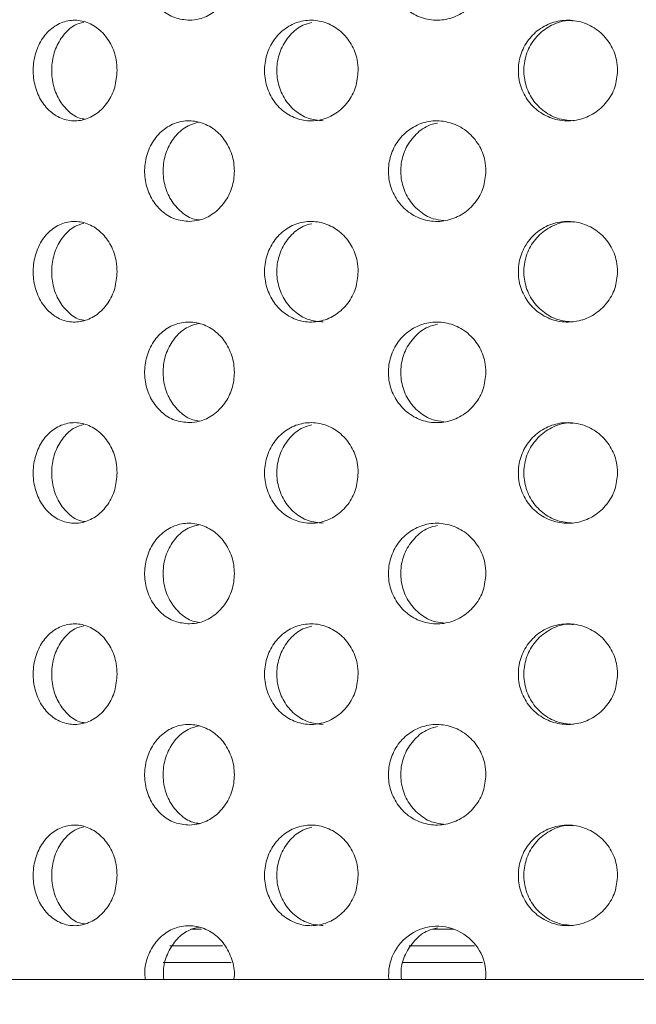
# Model space of a CAD drawing. Units: millimetres. Extents: x 5 to 415, y -14 to 292.
# Drawn here: x 221 to 222, y 231 to 233 of the extents above; entities that cross this region are included whole.
import ezdxf

# ---------------------------------------------------------------- set-up
doc = ezdxf.new("R2010")
doc.units = ezdxf.units.MM
doc.linetypes.add('PHANTOM', pattern=[12.7, 6.35, -1.27, 1.27, -1.27, 1.27, -1.27])
doc.layers.add('BEMAßUNG', color=96, linetype='Continuous')
doc.dimstyles.new('SLDDIMSTYLE5', dxfattribs={"dimtxt": 0.18, "dimasz": 1.016, "dimexe": 0, "dimexo": 0.0625, "dimgap": 0, "dimtad": 0, "dimtih": 1, "dimtoh": 1, "dimdec": 0, "dimrnd": 1e-09, "dimzin": 0, "dimdsep": 46, "dimtxsty": 'Standard', "dimblk1": 'DOT', "dimblk2": 'DOT', "dimsah": 1, "dimcen": 0.09, "dimadec": 0, "dimazin": 0, "dimtfac": 1.016, "dimtdec": 0, "dimtofl": 0, "dimtmove": 0, "dimatfit": 3, "dimldrblk": 'DOT', "dimfxl": 0, "dimfrac": 2, "dimtolj": 1, "dimtzin": 0, "dimarcsym": 0})
pattern_1 = [(45, (0, 0), (-13.4704, 13.4704), []), (45, (4.49, 2e-323), (-13.4704, 13.4704), []), (45, (8.98, 4e-323), (-13.4704, 13.4704), []), (45, (13.47, 6e-323), (-13.4704, 13.4704), [])]

# ---------------------------------------------------------------- blocks, each defined once
blk = doc.blocks.new('_DOT')
at = {"color": 0, "linetype": 'ByBlock', "lineweight": -2}
blk.add_line((-0.5, 0), (-1, 0), dxfattribs=at)
at = {"color": 0, "linetype": 'ByBlock', "const_width": 0.5}
blk.add_lwpolyline([(-0.25, 0, 1), (0.25, 0, 1)], format="xyb", close=True, dxfattribs=at)

msp = doc.modelspace()

# ---------------------------------------------------------------- hatches: boundary and pattern name
at = {"linetype": 'Continuous', "lineweight": 0}
h = msp.add_hatch(dxfattribs=at)
h.set_pattern_fill('DIN 201 steel and steel cast iron', style=0, pattern_type=2)
h.set_pattern_definition(pattern_1)
edge = h.paths.add_edge_path(flags=0)
edge.add_spline(control_points=[(230.62473, 244.67066), (230.62473, 244.67066), (230.6258, 244.66862), (230.6278, 244.66477), (230.6298, 244.66093), (230.63277, 244.65522), (230.63643, 244.64819), (230.64026, 244.64085), (230.64491, 244.63192), (230.65002, 244.62213), (230.65568, 244.61128), (230.66202, 244.59913), (230.66859, 244.58656), (230.67547, 244.57338), (230.68275, 244.55944), (230.68996, 244.54566)], knot_values=[0, 0, 0, 0, 0.000616, 0.000616, 0.000616, 0.00123, 0.00123, 0.00123, 0.0018715, 0.0018715, 0.0018715, 0.0025827, 0.0025827, 0.0025827, 0.0033283, 0.0033283, 0.0033283, 0.0033283], weights=[1, 1, 1, 1, 1, 1, 1, 1, 1, 1, 1, 1, 1, 1, 1, 1], degree=3, periodic=0)
edge.add_spline(control_points=[(230.68996, 244.54566), (230.88715, 244.16872), (231.08732, 243.7941), (231.288, 243.42066)], knot_values=[0.1202737, 0.1202737, 0.1202737, 0.1202737, 0.1301762, 0.1301762, 0.1301762, 0.1301762], weights=[1, 1, 1, 1], degree=3, periodic=0)
edge.add_spline(control_points=[(231.288, 243.42066), (231.08732, 243.7941), (230.88715, 244.16872), (230.68996, 244.54566)], knot_values=[0.8698238, 0.8698238, 0.8698238, 0.8698238, 0.8797263, 0.8797263, 0.8797263, 0.8797263], weights=[1, 1, 1, 1], degree=3, periodic=0)
edge.add_spline(control_points=[(230.68996, 244.54566), (230.68636, 244.55256), (230.68271, 244.55953), (230.67926, 244.56613), (230.67598, 244.57241), (230.6728, 244.57849), (230.66997, 244.58391), (230.66741, 244.58881), (230.66508, 244.59327), (230.66317, 244.59694), (230.66133, 244.60045), (230.65984, 244.6033), (230.65884, 244.60522), (230.65784, 244.60714), (230.65731, 244.60816), (230.65731, 244.60816)], knot_values=[0, 0, 0, 0, 0.0003736, 0.0003736, 0.0003736, 0.0007296, 0.0007296, 0.0007296, 0.0010507, 0.0010507, 0.0010507, 0.001358, 0.001358, 0.001358, 0.0016662, 0.0016662, 0.0016662, 0.0016662], weights=[1, 1, 1, 1, 1, 1, 1, 1, 1, 1, 1, 1, 1, 1, 1, 1], degree=3, periodic=0)
edge.add_spline(control_points=[(230.65731, 244.60816), (230.65731, 244.60816), (230.65736, 244.60807), (230.65746, 244.60787), (230.65781, 244.60719), (230.65883, 244.60524), (230.66036, 244.60231), (230.66211, 244.59896), (230.66458, 244.59422), (230.66745, 244.58873), (230.67054, 244.58281), (230.6742, 244.57582), (230.67802, 244.56851), (230.68183, 244.56121), (230.68592, 244.55338), (230.68996, 244.54566)], knot_values=[0, 0, 0, 0, 0.0000963, 0.0000963, 0.0000963, 0.0004436, 0.0004436, 0.0004436, 0.0008401, 0.0008401, 0.0008401, 0.0012671, 0.0012671, 0.0012671, 0.0016923, 0.0016923, 0.0016923, 0.0016923], weights=[1, 1, 1, 1, 1, 1, 1, 1, 1, 1, 1, 1, 1, 1, 1, 1], degree=3, periodic=0)
edge.add_spline(control_points=[(230.68996, 244.54566), (232.33375, 241.40337), (236.78742, 234.23328), (232.0907, 216.99187), (218.2432, 215.76549), (211.49091, 217.41597), (210.96777, 217.56135)], knot_values=[0.1202737, 0.1202737, 0.1202737, 0.1202737, 0.2028244, 0.3187943, 0.462281, 0.4745437, 0.4745437, 0.4745437, 0.4745437], weights=[1, 1, 1, 1, 1, 1, 1], degree=3, periodic=0)
edge.add_spline(control_points=[(210.96777, 217.56135), (210.96243, 217.56284), (210.95704, 217.56433), (210.95187, 217.56578), (210.94519, 217.56764), (210.9387, 217.56945), (210.93291, 217.57107), (210.92732, 217.57263), (210.92225, 217.57405), (210.91812, 217.5752), (210.91405, 217.57634), (210.91078, 217.57726), (210.9086, 217.57787), (210.90642, 217.57848), (210.90527, 217.57881), (210.90527, 217.57881)], knot_values=[0, 0, 0, 0, 0.0002662, 0.0002662, 0.0002662, 0.0006115, 0.0006115, 0.0006115, 0.0009449, 0.0009449, 0.0009449, 0.001273, 0.001273, 0.001273, 0.0016015, 0.0016015, 0.0016015, 0.0016015], weights=[1, 1, 1, 1, 1, 1, 1, 1, 1, 1, 1, 1, 1, 1, 1, 1], degree=3, periodic=0)
edge.add_spline(control_points=[(210.90527, 217.57881), (210.90527, 217.57881), (210.90563, 217.57871), (210.90633, 217.57851), (210.90762, 217.57815), (210.91014, 217.57744), (210.91365, 217.57646), (210.91728, 217.57544), (210.92208, 217.57409), (210.92758, 217.57256), (210.93318, 217.57099), (210.93967, 217.56918), (210.94647, 217.56728), (210.95327, 217.56539), (210.96057, 217.56335), (210.96777, 217.56135)], knot_values=[0, 0, 0, 0, 0.0001838, 0.0001838, 0.0001838, 0.0005272, 0.0005272, 0.0005272, 0.0008836, 0.0008836, 0.0008836, 0.0012467, 0.0012467, 0.0012467, 0.0016093, 0.0016093, 0.0016093, 0.0016093], weights=[1, 1, 1, 1, 1, 1, 1, 1, 1, 1, 1, 1, 1, 1, 1, 1], degree=3, periodic=0)
edge.add_spline(control_points=[(210.96777, 217.56135), (211.38301, 217.44596), (211.8036, 217.34028), (212.22897, 217.24391)], knot_values=[0.5254563, 0.5254563, 0.5254563, 0.5254563, 0.5351898, 0.5351898, 0.5351898, 0.5351898], weights=[1, 1, 1, 1], degree=3, periodic=0)
edge.add_spline(control_points=[(212.22897, 217.24391), (211.8036, 217.34028), (211.38301, 217.44596), (210.96777, 217.56135)], knot_values=[0.4648102, 0.4648102, 0.4648102, 0.4648102, 0.4745437, 0.4745437, 0.4745437, 0.4745437], weights=[1, 1, 1, 1], degree=3, periodic=0)
edge.add_spline(control_points=[(210.96777, 217.56135), (210.95336, 217.56536), (210.93876, 217.56943), (210.92516, 217.57323), (210.91155, 217.57704), (210.89858, 217.58068), (210.88737, 217.58383), (210.87637, 217.58693), (210.86677, 217.58964), (210.8595, 217.59169), (210.8525, 217.59367), (210.84745, 217.5951), (210.84487, 217.59583), (210.84348, 217.59623), (210.84277, 217.59643), (210.84277, 217.59643)], knot_values=[0, 0, 0, 0, 0.0007179, 0.0007179, 0.0007179, 0.0014365, 0.0014365, 0.0014365, 0.0021424, 0.0021424, 0.0021424, 0.0028221, 0.0028221, 0.0028221, 0.0031849, 0.0031849, 0.0031849, 0.0031849], weights=[1, 1, 1, 1, 1, 1, 1, 1, 1, 1, 1, 1, 1, 1, 1, 1], degree=3, periodic=0)
edge.add_spline(control_points=[(210.84277, 217.59643), (210.84277, 217.59643), (210.84506, 217.59578), (210.84942, 217.59455), (210.85377, 217.59331), (210.8603, 217.59147), (210.86844, 217.58917), (210.8767, 217.58684), (210.88684, 217.58398), (210.898, 217.58085), (210.90957, 217.5776), (210.92255, 217.57396), (210.93592, 217.57023), (210.94629, 217.56733), (210.95707, 217.56433), (210.96777, 217.56135)], knot_values=[0, 0, 0, 0, 0.0006528, 0.0006528, 0.0006528, 0.0013049, 0.0013049, 0.0013049, 0.0019678, 0.0019678, 0.0019678, 0.0026547, 0.0026547, 0.0026547, 0.0031848, 0.0031848, 0.0031848, 0.0031848], weights=[1, 1, 1, 1, 1, 1, 1, 1, 1, 1, 1, 1, 1, 1, 1, 1], degree=3, periodic=0)
edge.add_spline(control_points=[(210.96777, 217.56135), (211.49091, 217.41597), (218.2432, 215.76549), (232.0907, 216.99187), (236.78742, 234.23328), (232.33375, 241.40337), (230.68996, 244.54566)], knot_values=[0.5254563, 0.5254563, 0.5254563, 0.5254563, 0.537719, 0.6812057, 0.7971756, 0.8797263, 0.8797263, 0.8797263, 0.8797263], weights=[1, 1, 1, 1, 1, 1, 1], degree=3, periodic=0)
edge.add_spline(control_points=[(230.68996, 244.54566), (230.68189, 244.5611), (230.6737, 244.57676), (230.66609, 244.59134), (230.65845, 244.60596), (230.65116, 244.61994), (230.64499, 244.63178), (230.63926, 244.64277), (230.63432, 244.65225), (230.63084, 244.65894), (230.62778, 244.66481), (230.62575, 244.66871), (230.62503, 244.67008), (230.62483, 244.67047), (230.62473, 244.67066), (230.62473, 244.67066)], knot_values=[0, 0, 0, 0, 0.0008362, 0.0008362, 0.0008362, 0.0016758, 0.0016758, 0.0016758, 0.0024553, 0.0024553, 0.0024553, 0.0031384, 0.0031384, 0.0031384, 0.0033284, 0.0033284, 0.0033284, 0.0033284], weights=[1, 1, 1, 1, 1, 1, 1, 1, 1, 1, 1, 1, 1, 1, 1, 1], degree=3, periodic=0)
h = msp.add_hatch(dxfattribs=at)
h.set_pattern_fill('DIN 201 steel and steel cast iron', style=0, pattern_type=2)
h.set_pattern_definition(pattern_1)
edge = h.paths.add_edge_path(flags=0)
edge.add_arc((219.62402, 231.17066), 0.09375, 180, 270, ccw=False)
edge.add_line((219.53027, 231.17066), (219.53027, 234.63941))
edge.add_arc((219.34277, 234.63941), 0.1875, 0, 90)
edge.add_line((219.34277, 234.82691), (218.46777, 234.82691))
edge.add_arc((218.46777, 234.63941), 0.1875, 90, 180)
edge.add_line((218.28027, 234.63941), (218.28027, 234.20191))
edge.add_line((218.28027, 234.20191), (218.37402, 234.20191))
edge.add_line((218.37402, 234.20191), (218.37402, 234.63941))
edge.add_arc((218.46777, 234.63941), 0.09375, 90, 180, ccw=False)
edge.add_line((218.46777, 234.73316), (219.34277, 234.73316))
edge.add_arc((219.34277, 234.63941), 0.09375, 0, 90, ccw=False)
edge.add_line((219.43652, 234.63941), (219.43652, 231.17066))
edge.add_arc((219.62402, 231.17066), 0.1875, 180, 270)
edge.add_line((219.62402, 230.98316), (234.97555, 230.98316))
edge.add_spline(control_points=[(234.97555, 230.98316), (234.9779, 231.01442), (234.98017, 231.04567), (234.98236, 231.07691)], knot_values=[0.7668426, 0.7668426, 0.7668426, 0.7668426, 0.7675456, 0.7675456, 0.7675456, 0.7675456], weights=[1, 1, 1, 1], degree=3, periodic=0)
edge.add_line((234.98236, 231.07691), (219.62402, 231.07691))

# ---------------------------------------------------------------- linework, layer by layer
at = {"color": 7, "linetype": 'Continuous', "lineweight": 15}
for p, q in [((221.46877, 231.17066), (221.48854, 231.17066)), ((221.91963, 231.17066), (221.95894, 231.17066)), ((219.62402, 231.07691), (234.98236, 231.07691)), ((222.01881, 231.08316), (222.01777, 231.07691))]:
    msp.add_line(p, q, dxfattribs=at)
at = {"color": 8, "linetype": 'PHANTOM', "lineweight": 0}
for p, q in [((221.52772, 231.13941), (221.42952, 231.13941)), ((221.99725, 231.13941), (221.87603, 231.13941)), ((221.41751, 231.10816), (221.54392, 231.10816)), ((221.86352, 231.10816), (222.01266, 231.10816))]:
    msp.add_line(p, q, dxfattribs=at)
at = {"color": 7, "linetype": 'Continuous', "lineweight": 15}
msp.add_arc((221.92816, 231.08516), 0.09067, 358.73921, 185.21736, dxfattribs=at)
for points, knots in [([(210.96777, 217.56135), (211.36792, 217.45613), (212.17273, 217.24452), (213.40243, 216.99518), (214.65129, 216.79339), (215.915, 216.64736), (217.18675, 216.55824), (218.43614, 216.52968), (219.65705, 216.56018), (220.84414, 216.64803), (222.01636, 216.79609), (223.16833, 217.00666), (224.24156, 217.26903), (225.23464, 217.57463), (226.14824, 217.91447), (227.0323, 218.30642), (227.88344, 218.75197), (228.69823, 219.2526), (229.47322, 219.8098), (230.18456, 220.40774), (230.83241, 221.04209), (231.41954, 221.70604), (231.9649, 222.41372), (232.4678, 223.16108), (232.9277, 223.94394), (233.38215, 224.8328), (233.81478, 225.83195), (234.20737, 226.94231), (234.52578, 228.07946), (234.7687, 229.23485), (234.93483, 230.39994), (235.02117, 231.54433), (235.03153, 232.65979), (234.9698, 233.7392), (234.83524, 234.79818), (234.62519, 235.83152), (234.33237, 236.89325), (233.9542, 237.98327), (233.49216, 239.10214), (232.97891, 240.20235), (232.42802, 241.29028), (231.85356, 242.37262), (231.26739, 243.45488), (230.88268, 244.18162), (230.68996, 244.54566)], [0, 0, 0, 0, 0.0266652, 0.0536309, 0.0808366, 0.1081893, 0.1355997, 0.1629842, 0.188712, 0.2142927, 0.2396791, 0.2648349, 0.2897366, 0.3108495, 0.3317754, 0.3525305, 0.373143, 0.3936545, 0.4141209, 0.4346127, 0.4534924, 0.4725145, 0.4916959, 0.5110403, 0.5305416, 0.5501851, 0.5753551, 0.6006633, 0.6260421, 0.6514172, 0.6767112, 0.701847, 0.7253362, 0.7485642, 0.7714849, 0.7940848, 0.8164731, 0.8424298, 0.8684014, 0.8944679, 0.9206651, 0.9469972, 0.9734495, 1, 1, 1, 1]), ([(221.46649, 232.86442), (221.45708, 232.86531), (221.43826, 232.86708), (221.41329, 232.8829), (221.39432, 232.90649), (221.38339, 232.93607), (221.38158, 232.96803), (221.38906, 232.99888), (221.40504, 233.02513), (221.42782, 233.04388), (221.45499, 233.05301), (221.48361, 233.05148), (221.51047, 233.03938), (221.53238, 233.018), (221.54665, 232.98984), (221.55157, 232.95823), (221.54671, 232.92682), (221.53277, 232.89892), (221.51132, 232.87767), (221.48792, 232.86631), (221.47251, 232.86495), (221.46649, 232.86442)], [0, 0, 0, 0, 0.0538952, 0.1077955, 0.161512, 0.2150491, 0.2685014, 0.3219304, 0.3753667, 0.4288564, 0.4824786, 0.5363284, 0.5904256, 0.6446107, 0.6985577, 0.7520199, 0.8050828, 0.8581309, 0.91156, 0.965472, 1, 1, 1, 1]), ([(222.01881, 232.95816), (222.0178, 232.9477), (222.01579, 232.92676), (222.00014, 232.89887), (221.97711, 232.87751), (221.94826, 232.86509), (221.91708, 232.86317), (221.88716, 232.87209), (221.86197, 232.89079), (221.84427, 232.91707), (221.83594, 232.94793), (221.83781, 232.9799), (221.84965, 233.00941), (221.87019, 233.03316), (221.8972, 233.0485), (221.92776, 233.05371), (221.95848, 233.04815), (221.98594, 233.03235), (222.00665, 233.0081), (222.01734, 232.98186), (222.0184, 232.96473), (222.01881, 232.95816)], [0, 0, 0, 0, 0.0531571, 0.1063038, 0.1597318, 0.2136456, 0.2678216, 0.3219378, 0.3758108, 0.4294467, 0.482945, 0.5363835, 0.5898102, 0.6432592, 0.6967895, 0.7504856, 0.8044356, 0.8585956, 0.9127313, 0.9665131, 1, 1, 1, 1]), ([(221.33144, 232.77066), (221.33055, 232.76013), (221.32877, 232.73905), (221.31498, 232.711), (221.29478, 232.68966), (221.26973, 232.67745), (221.24298, 232.67576), (221.21749, 232.68475), (221.19609, 232.70342), (221.18105, 232.72967), (221.17398, 232.76054), (221.17561, 232.79255), (221.18576, 232.82209), (221.20337, 232.84584), (221.2266, 232.86112), (221.25292, 232.8662), (221.27936, 232.86052), (221.30298, 232.84472), (221.32085, 232.82058), (221.33015, 232.79443), (221.33108, 232.77729), (221.33144, 232.77066)], [0, 0, 0, 0, 0.0536595, 0.1073175, 0.1610053, 0.2147059, 0.2683823, 0.3220271, 0.3756854, 0.4293816, 0.4830794, 0.5367396, 0.5903832, 0.6440579, 0.6977614, 0.7514446, 0.805095, 0.8587456, 0.9124335, 0.9661345, 1, 1, 1, 1]), ([(221.26939, 232.86088), (221.26367, 232.85929), (221.24942, 232.85532), (221.23062, 232.83766), (221.21552, 232.81173), (221.20847, 232.78076), (221.2101, 232.74881), (221.22021, 232.71913), (221.23791, 232.69592), (221.25599, 232.68224), (221.26794, 232.68052), (221.27117, 232.68005)], [0, 0, 0, 0, 0.08326209, 0.20757143, 0.33198034, 0.45638426, 0.58070342, 0.70497758, 0.82932855, 0.95374903, 1, 1, 1, 1]), ([(221.78071, 232.77066), (221.77974, 232.76013), (221.77778, 232.73905), (221.76254, 232.711), (221.74016, 232.68966), (221.71234, 232.67746), (221.68251, 232.67576), (221.65399, 232.68475), (221.62996, 232.70341), (221.61303, 232.72967), (221.60506, 232.76054), (221.60689, 232.79255), (221.61833, 232.82209), (221.63815, 232.84584), (221.6642, 232.86112), (221.6936, 232.8662), (221.72305, 232.86052), (221.74926, 232.84472), (221.76902, 232.82058), (221.77929, 232.79443), (221.78032, 232.77729), (221.78071, 232.77066)], [0, 0, 0, 0, 0.0536596, 0.1073183, 0.1610041, 0.2147081, 0.2683822, 0.3220254, 0.3756856, 0.4293819, 0.4830795, 0.5367397, 0.5903838, 0.6440589, 0.6977601, 0.7514459, 0.8050951, 0.8587466, 0.9124322, 0.9661346, 1, 1, 1, 1]), ([(221.69422, 232.8602), (221.68856, 232.85877), (221.67337, 232.85493), (221.65291, 232.83763), (221.63589, 232.81174), (221.62794, 232.78076), (221.62977, 232.74879), (221.64121, 232.7192), (221.66102, 232.69563), (221.6868, 232.67984), (221.70614, 232.67798), (221.71567, 232.67706)], [0, 0, 0, 0, 0.06925691, 0.1859632, 0.30276102, 0.41955298, 0.5362657, 0.65293602, 0.76967909, 0.88648774, 1, 1, 1, 1]), ([(222.26412, 232.77066), (222.26309, 232.76013), (222.26103, 232.73905), (222.24501, 232.711), (222.22144, 232.68966), (222.19206, 232.67746), (222.16046, 232.67576), (222.13016, 232.68475), (222.10454, 232.70342), (222.08646, 232.72967), (222.07793, 232.76054), (222.0799, 232.79255), (222.09213, 232.82209), (222.11328, 232.84584), (222.14101, 232.86112), (222.17222, 232.8662), (222.20338, 232.86052), (222.23103, 232.84472), (222.25183, 232.82058), (222.26263, 232.79443), (222.2637, 232.77729), (222.26412, 232.77066)], [0, 0, 0, 0, 0.0536596, 0.1073187, 0.1610049, 0.2147082, 0.2683819, 0.3220267, 0.3756858, 0.4293821, 0.4830797, 0.53674, 0.5903836, 0.6440571, 0.6977594, 0.751446, 0.8050954, 0.858746, 0.9124323, 0.9661346, 1, 1, 1, 1]), ([(222.18155, 232.86322), (222.17801, 232.86354), (222.16411, 232.86482), (222.14042, 232.85612), (222.11482, 232.83804), (222.09674, 232.81163), (222.08821, 232.78079), (222.09018, 232.74878), (222.1024, 232.71921), (222.12355, 232.69563), (222.15101, 232.67984), (222.17152, 232.67798), (222.18163, 232.67706)], [0, 0, 0, 0, 0.0367386, 0.1440375, 0.2513689, 0.3587803, 0.4661886, 0.5735237, 0.6808209, 0.7881814, 0.8956052, 1, 1, 1, 1]), ([(221.46649, 232.48942), (221.45708, 232.49031), (221.43826, 232.49208), (221.41329, 232.5079), (221.39432, 232.53149), (221.38339, 232.56107), (221.38158, 232.59303), (221.38906, 232.62388), (221.40504, 232.65013), (221.42782, 232.66888), (221.45499, 232.67801), (221.48361, 232.67648), (221.51047, 232.66438), (221.53238, 232.643), (221.54665, 232.61484), (221.55157, 232.58323), (221.54671, 232.55182), (221.53277, 232.52392), (221.51132, 232.50267), (221.48792, 232.49131), (221.47251, 232.48995), (221.46649, 232.48942)], [0, 0, 0, 0, 0.0538952, 0.1077955, 0.1615108, 0.2150479, 0.2685018, 0.3219293, 0.3753655, 0.4288562, 0.4824784, 0.5363283, 0.5904249, 0.64461, 0.6985569, 0.7520207, 0.8050821, 0.8581316, 0.9115596, 0.9654722, 1, 1, 1, 1]), ([(221.4843, 232.67426), (221.47726, 232.67251), (221.46102, 232.66847), (221.43997, 232.65033), (221.42374, 232.62432), (221.41615, 232.59338), (221.41785, 232.56147), (221.42864, 232.53183), (221.4475, 232.50855), (221.46747, 232.49459), (221.48095, 232.49279), (221.48515, 232.49223)], [0, 0, 0, 0, 0.093722, 0.2161121, 0.3379378, 0.4594277, 0.5807779, 0.7020972, 0.8234752, 0.9450427, 1, 1, 1, 1]), ([(222.01881, 232.58316), (222.0178, 232.5727), (222.01579, 232.55176), (222.00014, 232.52387), (221.97711, 232.50251), (221.94826, 232.49009), (221.91708, 232.48817), (221.88716, 232.49709), (221.86197, 232.51579), (221.84427, 232.54207), (221.83594, 232.57293), (221.83781, 232.6049), (221.84965, 232.63441), (221.87019, 232.65816), (221.8972, 232.6735), (221.92776, 232.67871), (221.95848, 232.67315), (221.98594, 232.65735), (222.00665, 232.6331), (222.01734, 232.60686), (222.0184, 232.58973), (222.01881, 232.58316)], [0, 0, 0, 0, 0.0531571, 0.1063038, 0.1597328, 0.213646, 0.2678219, 0.3219381, 0.3758111, 0.4294471, 0.4829438, 0.5363839, 0.5898106, 0.6432596, 0.6967899, 0.7504859, 0.8044359, 0.8585959, 0.9127328, 0.9665132, 1, 1, 1, 1]), ([(221.92845, 232.67282), (221.92246, 232.6714), (221.90649, 232.66761), (221.88498, 232.65026), (221.86717, 232.62434), (221.85886, 232.59338), (221.86072, 232.56146), (221.87255, 232.53185), (221.89315, 232.50845), (221.91662, 232.4939), (221.93307, 232.49205), (221.93941, 232.49134)], [0, 0, 0, 0, 0.0734545, 0.1957201, 0.3174241, 0.4387923, 0.5600203, 0.6812213, 0.8024776, 0.9239154, 1, 1, 1, 1]), ([(221.33144, 232.39566), (221.33055, 232.38513), (221.32877, 232.36405), (221.31498, 232.336), (221.29478, 232.31466), (221.26973, 232.30246), (221.24298, 232.30076), (221.21749, 232.30975), (221.19609, 232.32842), (221.18105, 232.35467), (221.17398, 232.38554), (221.17561, 232.41755), (221.18576, 232.44709), (221.20338, 232.47084), (221.2266, 232.48612), (221.25292, 232.4912), (221.27936, 232.48552), (221.30298, 232.46972), (221.32085, 232.44558), (221.33015, 232.41943), (221.33108, 232.40229), (221.33144, 232.39566)], [0, 0, 0, 0, 0.0536595, 0.1073188, 0.1610055, 0.2147061, 0.2683826, 0.3220278, 0.3756861, 0.4293822, 0.48308, 0.5367402, 0.5903838, 0.6440573, 0.6977615, 0.7514447, 0.8050951, 0.8587456, 0.9124336, 0.9661346, 1, 1, 1, 1]), ([(221.26939, 232.48588), (221.26367, 232.48429), (221.24942, 232.48032), (221.23062, 232.46266), (221.21552, 232.43673), (221.20847, 232.40576), (221.2101, 232.37381), (221.22021, 232.34413), (221.23791, 232.32092), (221.25599, 232.30724), (221.26794, 232.30552), (221.27117, 232.30505)], [0, 0, 0, 0, 0.0832621, 0.2075736, 0.3319795, 0.4563835, 0.5807027, 0.7049802, 0.8293285, 0.953749, 1, 1, 1, 1]), ([(221.78071, 232.39566), (221.77974, 232.38513), (221.77778, 232.36405), (221.76254, 232.336), (221.74016, 232.31466), (221.71234, 232.30246), (221.68251, 232.30076), (221.65399, 232.30975), (221.62996, 232.32841), (221.61303, 232.35467), (221.60506, 232.38554), (221.60689, 232.41755), (221.61833, 232.44709), (221.63815, 232.47083), (221.6642, 232.48612), (221.6936, 232.4912), (221.72305, 232.48552), (221.74926, 232.46972), (221.76902, 232.44558), (221.77929, 232.41943), (221.78032, 232.40229), (221.78071, 232.39566)], [0, 0, 0, 0, 0.0536596, 0.1073196, 0.1610044, 0.2147083, 0.2683825, 0.3220261, 0.3756863, 0.4293826, 0.4830801, 0.5367403, 0.5903844, 0.6440583, 0.6977602, 0.751446, 0.8050952, 0.8587466, 0.9124322, 0.9661346, 1, 1, 1, 1]), ([(221.69422, 232.4852), (221.68856, 232.48377), (221.67337, 232.47993), (221.65291, 232.46263), (221.63589, 232.43674), (221.62794, 232.40576), (221.62977, 232.37379), (221.64121, 232.3442), (221.66102, 232.32063), (221.6868, 232.30484), (221.70614, 232.30298), (221.71567, 232.30206)], [0, 0, 0, 0, 0.0692569, 0.1859652, 0.3027603, 0.4195522, 0.536265, 0.6529385, 0.769679, 0.8864877, 1, 1, 1, 1]), ([(222.26412, 232.39566), (222.26309, 232.38513), (222.26103, 232.36405), (222.24501, 232.336), (222.22144, 232.31466), (222.19206, 232.30246), (222.16046, 232.30076), (222.13016, 232.30975), (222.10454, 232.32842), (222.08646, 232.35467), (222.07793, 232.38554), (222.0799, 232.41755), (222.09213, 232.44709), (222.11328, 232.47084), (222.14101, 232.48612), (222.17222, 232.4912), (222.20338, 232.48552), (222.23103, 232.46972), (222.25183, 232.44558), (222.26263, 232.41943), (222.2637, 232.40229), (222.26412, 232.39566)], [0, 0, 0, 0, 0.0536595, 0.10732, 0.1610052, 0.2147084, 0.2683822, 0.3220275, 0.3756865, 0.4293828, 0.4830803, 0.5367406, 0.5903842, 0.6440565, 0.6977595, 0.7514461, 0.8050955, 0.858746, 0.9124323, 0.9661346, 1, 1, 1, 1]), ([(222.18155, 232.48822), (222.17801, 232.48854), (222.16411, 232.48982), (222.14042, 232.48112), (222.11482, 232.46303), (222.09674, 232.43663), (222.08821, 232.40579), (222.09018, 232.37378), (222.1024, 232.34421), (222.12355, 232.32063), (222.15101, 232.30484), (222.17152, 232.30298), (222.18163, 232.30206)], [0, 0, 0, 0, 0.03673877, 0.14403772, 0.25137088, 0.35877976, 0.46618798, 0.57352315, 0.68082328, 0.78818135, 0.89560522, 1, 1, 1, 1]), ([(221.46649, 232.11442), (221.45708, 232.11531), (221.43826, 232.11708), (221.41329, 232.13291), (221.39432, 232.15649), (221.38339, 232.18607), (221.38158, 232.21803), (221.38906, 232.24888), (221.40504, 232.27513), (221.42782, 232.29388), (221.45499, 232.30301), (221.48361, 232.30148), (221.51047, 232.28938), (221.53238, 232.268), (221.54665, 232.23984), (221.55157, 232.20823), (221.54671, 232.17682), (221.53277, 232.14892), (221.51132, 232.12767), (221.48792, 232.11631), (221.47251, 232.11495), (221.46649, 232.11442)], [0, 0, 0, 0, 0.05389497, 0.10779603, 0.16151132, 0.21504842, 0.2685023, 0.32192971, 0.37536597, 0.42885662, 0.48247834, 0.5363282, 0.59042476, 0.64460989, 0.6985568, 0.7520206, 0.80508348, 0.85813161, 0.91155964, 0.96547223, 1, 1, 1, 1]), ([(222.01881, 232.20816), (222.0178, 232.1977), (222.01579, 232.17676), (222.00014, 232.14887), (221.97711, 232.12751), (221.94826, 232.11509), (221.91708, 232.11317), (221.88716, 232.12209), (221.86197, 232.14079), (221.84427, 232.16707), (221.83594, 232.19793), (221.83781, 232.2299), (221.84965, 232.25941), (221.87019, 232.28316), (221.8972, 232.2985), (221.92776, 232.30371), (221.95848, 232.29815), (221.98594, 232.28235), (222.00665, 232.2581), (222.01734, 232.23186), (222.0184, 232.21474), (222.01881, 232.20816)], [0, 0, 0, 0, 0.053157, 0.1063037, 0.1597326, 0.2136464, 0.2678223, 0.3219389, 0.3758118, 0.4294477, 0.4829444, 0.5363828, 0.5898109, 0.6432599, 0.6967902, 0.7504862, 0.8044361, 0.8585961, 0.9127329, 0.9665132, 1, 1, 1, 1]), ([(221.4843, 232.29926), (221.47726, 232.29751), (221.46102, 232.29347), (221.43997, 232.27533), (221.42374, 232.24932), (221.41615, 232.21838), (221.41785, 232.18647), (221.42864, 232.15683), (221.4475, 232.13355), (221.46747, 232.11959), (221.48095, 232.11779), (221.48515, 232.11723)], [0, 0, 0, 0, 0.093722, 0.216112, 0.3379376, 0.4594275, 0.5807776, 0.7020968, 0.8234748, 0.9450422, 1, 1, 1, 1]), ([(221.92845, 232.29782), (221.92246, 232.2964), (221.90649, 232.29261), (221.88498, 232.27526), (221.86717, 232.24934), (221.85886, 232.21838), (221.86072, 232.18646), (221.87255, 232.15685), (221.89315, 232.13345), (221.91662, 232.1189), (221.93307, 232.11705), (221.93941, 232.11634)], [0, 0, 0, 0, 0.0734536, 0.1957193, 0.3174234, 0.4387917, 0.5600199, 0.681221, 0.8024774, 0.9239153, 1, 1, 1, 1]), ([(221.33144, 232.02066), (221.33055, 232.01013), (221.32877, 231.98905), (221.31498, 231.961), (221.29478, 231.93966), (221.26973, 231.92746), (221.24298, 231.92576), (221.21749, 231.93475), (221.19609, 231.95342), (221.18105, 231.97967), (221.17398, 232.01054), (221.17561, 232.04255), (221.18576, 232.07209), (221.20338, 232.09584), (221.2266, 232.11112), (221.25292, 232.1162), (221.27936, 232.11052), (221.30298, 232.09472), (221.32085, 232.07058), (221.33015, 232.04443), (221.33108, 232.02729), (221.33144, 232.02066)], [0, 0, 0, 0, 0.0536595, 0.1073188, 0.1610055, 0.2147061, 0.2683826, 0.3220278, 0.3756861, 0.4293822, 0.48308, 0.5367402, 0.5903838, 0.6440573, 0.6977615, 0.7514447, 0.8050951, 0.8587456, 0.9124336, 0.9661346, 1, 1, 1, 1]), ([(221.26939, 232.11088), (221.26367, 232.10929), (221.24942, 232.10532), (221.23062, 232.08766), (221.21552, 232.06173), (221.20847, 232.03076), (221.2101, 231.99881), (221.22021, 231.96913), (221.23791, 231.94592), (221.25599, 231.93224), (221.26794, 231.93052), (221.27117, 231.93005)], [0, 0, 0, 0, 0.0832621, 0.2075735, 0.3319793, 0.4563832, 0.5807023, 0.7049798, 0.829328, 0.9537485, 1, 1, 1, 1]), ([(221.78071, 232.02066), (221.77974, 232.01013), (221.77778, 231.98905), (221.76254, 231.961), (221.74016, 231.93966), (221.71234, 231.92746), (221.68251, 231.92576), (221.65399, 231.93475), (221.62996, 231.95341), (221.61303, 231.97967), (221.60506, 232.01054), (221.60689, 232.04255), (221.61833, 232.07209), (221.63815, 232.09583), (221.6642, 232.11112), (221.6936, 232.1162), (221.72305, 232.11052), (221.74926, 232.09472), (221.76902, 232.07058), (221.77929, 232.04443), (221.78032, 232.02729), (221.78071, 232.02066)], [0, 0, 0, 0, 0.0536596, 0.1073196, 0.1610044, 0.2147083, 0.2683825, 0.3220261, 0.3756863, 0.4293826, 0.4830801, 0.5367403, 0.5903844, 0.6440583, 0.6977602, 0.751446, 0.8050952, 0.8587466, 0.9124322, 0.9661346, 1, 1, 1, 1]), ([(221.69422, 232.1102), (221.68856, 232.10877), (221.67337, 232.10493), (221.65291, 232.08763), (221.63589, 232.06174), (221.62794, 232.03076), (221.62977, 231.99879), (221.64121, 231.9692), (221.66102, 231.94563), (221.6868, 231.92984), (221.70614, 231.92798), (221.71567, 231.92706)], [0, 0, 0, 0, 0.069256, 0.1859644, 0.3027594, 0.4195515, 0.5362642, 0.6529378, 0.7696784, 0.8864871, 1, 1, 1, 1]), ([(222.26412, 232.02066), (222.26309, 232.01013), (222.26103, 231.98905), (222.24501, 231.961), (222.22144, 231.93966), (222.19206, 231.92746), (222.16046, 231.92576), (222.13016, 231.93475), (222.10454, 231.95342), (222.08646, 231.97967), (222.07793, 232.01054), (222.0799, 232.04255), (222.09213, 232.07209), (222.11328, 232.09584), (222.14101, 232.11112), (222.17222, 232.1162), (222.20338, 232.11052), (222.23103, 232.09472), (222.25183, 232.07058), (222.26263, 232.04443), (222.2637, 232.02729), (222.26412, 232.02066)], [0, 0, 0, 0, 0.0536595, 0.10732, 0.1610052, 0.2147084, 0.2683822, 0.3220275, 0.3756865, 0.4293828, 0.4830803, 0.5367406, 0.5903842, 0.6440565, 0.6977595, 0.7514461, 0.8050955, 0.858746, 0.9124323, 0.9661346, 1, 1, 1, 1]), ([(222.18155, 232.11322), (222.17801, 232.11354), (222.16411, 232.11482), (222.14042, 232.10612), (222.11482, 232.08803), (222.09674, 232.06163), (222.08821, 232.03079), (222.09018, 231.99878), (222.1024, 231.96921), (222.12355, 231.94563), (222.15101, 231.92984), (222.17152, 231.92798), (222.18163, 231.92706)], [0, 0, 0, 0, 0.0367388, 0.1440376, 0.2513708, 0.3587796, 0.4661877, 0.5735229, 0.6808229, 0.788181, 0.8956048, 1, 1, 1, 1]), ([(221.46649, 231.73942), (221.45708, 231.74031), (221.43826, 231.74208), (221.41329, 231.75791), (221.39432, 231.78149), (221.38339, 231.81107), (221.38158, 231.84303), (221.38906, 231.87388), (221.40504, 231.90013), (221.42782, 231.91888), (221.45499, 231.92801), (221.48361, 231.92648), (221.51047, 231.91438), (221.53238, 231.893), (221.54665, 231.86484), (221.55157, 231.83323), (221.54671, 231.80182), (221.53277, 231.77392), (221.51132, 231.75267), (221.48792, 231.74131), (221.47251, 231.73995), (221.46649, 231.73942)], [0, 0, 0, 0, 0.053895, 0.1077961, 0.1615114, 0.2150485, 0.2685024, 0.3219299, 0.3753661, 0.4288559, 0.4824781, 0.536328, 0.5904246, 0.6446097, 0.6985567, 0.7520205, 0.8050834, 0.8581315, 0.9115596, 0.9654722, 1, 1, 1, 1]), ([(221.4843, 231.92426), (221.47726, 231.92251), (221.46102, 231.91847), (221.43997, 231.90033), (221.42374, 231.87432), (221.41615, 231.84338), (221.41785, 231.81147), (221.42864, 231.78183), (221.4475, 231.75855), (221.46747, 231.74459), (221.48095, 231.74279), (221.48515, 231.74223)], [0, 0, 0, 0, 0.0937219, 0.2161117, 0.3379372, 0.4594269, 0.5807769, 0.702096, 0.8234738, 0.9450428, 1, 1, 1, 1]), ([(222.01881, 231.83316), (222.0178, 231.8227), (222.01579, 231.80176), (222.00014, 231.77387), (221.97711, 231.75251), (221.94826, 231.74009), (221.91708, 231.73817), (221.88716, 231.74709), (221.86196, 231.76579), (221.84427, 231.79207), (221.83594, 231.82293), (221.83781, 231.8549), (221.84965, 231.88441), (221.87019, 231.90816), (221.8972, 231.9235), (221.92776, 231.9287), (221.95848, 231.92315), (221.98594, 231.90735), (222.00665, 231.8831), (222.01734, 231.85686), (222.0184, 231.83973), (222.01881, 231.83316)], [0, 0, 0, 0, 0.0531555, 0.1063022, 0.1597312, 0.213645, 0.2678209, 0.3219375, 0.3758096, 0.4294468, 0.4829436, 0.536382, 0.5898101, 0.6432592, 0.6967894, 0.7504852, 0.8044352, 0.8585944, 0.9127312, 0.9665116, 1, 1, 1, 1]), ([(221.92845, 231.92282), (221.92246, 231.9214), (221.90649, 231.91761), (221.88498, 231.90026), (221.86717, 231.87434), (221.85886, 231.84338), (221.86072, 231.81146), (221.87255, 231.78185), (221.89315, 231.75845), (221.91662, 231.7439), (221.93307, 231.74205), (221.93941, 231.74134)], [0, 0, 0, 0, 0.0734535, 0.1957191, 0.3174231, 0.4387912, 0.5600193, 0.6812202, 0.8024765, 0.923916, 1, 1, 1, 1]), ([(221.33144, 231.64566), (221.33055, 231.63513), (221.32877, 231.61405), (221.31498, 231.586), (221.29478, 231.56466), (221.26973, 231.55246), (221.24298, 231.55076), (221.21749, 231.55975), (221.19609, 231.57842), (221.18105, 231.60467), (221.17398, 231.63554), (221.17561, 231.66755), (221.18576, 231.69709), (221.20338, 231.72084), (221.2266, 231.73612), (221.25292, 231.7412), (221.27937, 231.73552), (221.30298, 231.71972), (221.32085, 231.69558), (221.33015, 231.66943), (221.33108, 231.65229), (221.33144, 231.64566)], [0, 0, 0, 0, 0.0536611, 0.1073191, 0.1610059, 0.2147064, 0.268383, 0.3220283, 0.3756865, 0.4293828, 0.4830791, 0.5367409, 0.5903845, 0.6440581, 0.6977623, 0.7514453, 0.8050955, 0.8587468, 0.9124336, 0.9661361, 1, 1, 1, 1]), ([(221.26939, 231.73588), (221.26367, 231.73429), (221.24942, 231.73032), (221.23062, 231.71266), (221.21552, 231.68673), (221.20847, 231.65576), (221.2101, 231.62381), (221.22021, 231.59413), (221.23791, 231.57092), (221.25599, 231.55724), (221.26794, 231.55552), (221.27117, 231.55505)], [0, 0, 0, 0, 0.0832623, 0.2075718, 0.331978, 0.4563857, 0.5807014, 0.7049792, 0.8293276, 0.9537484, 1, 1, 1, 1]), ([(221.78071, 231.64566), (221.77974, 231.63513), (221.77778, 231.61405), (221.76254, 231.586), (221.74016, 231.56466), (221.71234, 231.55246), (221.68251, 231.55076), (221.65399, 231.55975), (221.62996, 231.57842), (221.61303, 231.60467), (221.60506, 231.63554), (221.60689, 231.66755), (221.61833, 231.69709), (221.63815, 231.72083), (221.6642, 231.73612), (221.6936, 231.7412), (221.72305, 231.73552), (221.74926, 231.71972), (221.76902, 231.69558), (221.77929, 231.66943), (221.78032, 231.65229), (221.78071, 231.64566)], [0, 0, 0, 0, 0.0536612, 0.1073199, 0.1610047, 0.2147087, 0.2683829, 0.3220266, 0.3756868, 0.4293831, 0.4830791, 0.536741, 0.5903851, 0.6440591, 0.697761, 0.7514466, 0.8050955, 0.8587478, 0.9124322, 0.9661362, 1, 1, 1, 1]), ([(221.69422, 231.7352), (221.68856, 231.73377), (221.67337, 231.72993), (221.65291, 231.71263), (221.63589, 231.68674), (221.62794, 231.65576), (221.62977, 231.62379), (221.64121, 231.5942), (221.66102, 231.57063), (221.6868, 231.55484), (221.70614, 231.55298), (221.71567, 231.55206)], [0, 0, 0, 0, 0.069257, 0.1859635, 0.3027587, 0.4195542, 0.5362637, 0.6529374, 0.7696781, 0.886487, 1, 1, 1, 1]), ([(222.26412, 231.64566), (222.26309, 231.63513), (222.26103, 231.61405), (222.24501, 231.586), (222.22144, 231.56466), (222.19206, 231.55246), (222.16046, 231.55076), (222.13016, 231.55975), (222.10454, 231.57842), (222.08646, 231.60467), (222.07793, 231.63554), (222.0799, 231.66755), (222.09213, 231.69709), (222.11328, 231.72084), (222.14101, 231.73612), (222.17222, 231.7412), (222.20338, 231.73552), (222.23103, 231.71972), (222.25183, 231.69558), (222.26263, 231.66943), (222.2637, 231.65229), (222.26412, 231.64566)], [0, 0, 0, 0, 0.0536612, 0.1073203, 0.1610055, 0.2147088, 0.2683826, 0.3220279, 0.375687, 0.4293833, 0.4830793, 0.5367413, 0.5903849, 0.6440573, 0.6977603, 0.7514467, 0.8050959, 0.8587472, 0.9124323, 0.9661362, 1, 1, 1, 1]), ([(222.18155, 231.73822), (222.17801, 231.73854), (222.16411, 231.73982), (222.14042, 231.73112), (222.11482, 231.71303), (222.09674, 231.68663), (222.08821, 231.65579), (222.09018, 231.62378), (222.1024, 231.59421), (222.12355, 231.57063), (222.15101, 231.55484), (222.17152, 231.55298), (222.18163, 231.55206)], [0, 0, 0, 0, 0.0367388, 0.1440387, 0.2513701, 0.358779, 0.4661903, 0.5735224, 0.6808226, 0.7881807, 0.8956047, 1, 1, 1, 1]), ([(221.46649, 231.36442), (221.45708, 231.36531), (221.43826, 231.36708), (221.41329, 231.3829), (221.39432, 231.40649), (221.38339, 231.43607), (221.38158, 231.46803), (221.38906, 231.49888), (221.40504, 231.52513), (221.42782, 231.54388), (221.45499, 231.55301), (221.48361, 231.55148), (221.51047, 231.53938), (221.53238, 231.518), (221.54665, 231.48984), (221.55157, 231.45823), (221.54671, 231.42682), (221.53277, 231.39892), (221.51132, 231.37767), (221.48792, 231.36631), (221.47251, 231.36495), (221.46649, 231.36442)], [0, 0, 0, 0, 0.0538952, 0.1077955, 0.161512, 0.2150491, 0.2685014, 0.3219304, 0.3753666, 0.4288564, 0.4824785, 0.5363284, 0.5904256, 0.6446096, 0.6985566, 0.7520204, 0.8050833, 0.8581314, 0.9115594, 0.965472, 1, 1, 1, 1]), ([(221.4843, 231.54926), (221.47726, 231.54751), (221.46102, 231.54347), (221.43997, 231.52533), (221.42374, 231.49932), (221.41615, 231.46838), (221.41785, 231.43647), (221.42864, 231.40683), (221.4475, 231.38355), (221.46747, 231.36959), (221.48095, 231.36779), (221.48515, 231.36723)], [0, 0, 0, 0, 0.0937218, 0.2161116, 0.337937, 0.4594266, 0.5807765, 0.7020988, 0.8234739, 0.9450429, 1, 1, 1, 1]), ([(222.01881, 231.45816), (222.0178, 231.4477), (222.01579, 231.42676), (222.00014, 231.39887), (221.97711, 231.37751), (221.94826, 231.36509), (221.91708, 231.36317), (221.88716, 231.37209), (221.86197, 231.39079), (221.84427, 231.41707), (221.83594, 231.44793), (221.83781, 231.4799), (221.84965, 231.50941), (221.87019, 231.53316), (221.8972, 231.5485), (221.92776, 231.5537), (221.95848, 231.54815), (221.98594, 231.53235), (222.00665, 231.5081), (222.01734, 231.48186), (222.0184, 231.46473), (222.01881, 231.45816)], [0, 0, 0, 0, 0.0531571, 0.1063024, 0.1597314, 0.2136452, 0.2678211, 0.3219373, 0.3758102, 0.4294475, 0.4829442, 0.5363827, 0.5898094, 0.6432584, 0.6967894, 0.7504852, 0.8044351, 0.8585944, 0.9127312, 0.9665116, 1, 1, 1, 1]), ([(221.92845, 231.54782), (221.92246, 231.5464), (221.90649, 231.54261), (221.88498, 231.52526), (221.86717, 231.49934), (221.85886, 231.46838), (221.86072, 231.43646), (221.87255, 231.40685), (221.89315, 231.38345), (221.91662, 231.3689), (221.93307, 231.36705), (221.93941, 231.36634)], [0, 0, 0, 0, 0.0734534, 0.1957188, 0.3174227, 0.4387907, 0.5600186, 0.6812227, 0.8024761, 0.9239155, 1, 1, 1, 1]), ([(221.33144, 231.27066), (221.33055, 231.26013), (221.32877, 231.23905), (221.31498, 231.211), (221.29478, 231.18967), (221.26973, 231.17746), (221.24298, 231.17576), (221.21749, 231.18475), (221.19609, 231.20342), (221.18105, 231.22967), (221.17398, 231.26054), (221.17561, 231.29255), (221.18576, 231.32209), (221.20338, 231.34584), (221.2266, 231.36112), (221.25292, 231.3662), (221.27936, 231.36052), (221.30298, 231.34472), (221.32085, 231.32058), (221.33015, 231.29443), (221.33108, 231.27729), (221.33144, 231.27066)], [0, 0, 0, 0, 0.0536611, 0.1073191, 0.1610059, 0.2147065, 0.2683831, 0.3220279, 0.3756872, 0.4293834, 0.4830797, 0.53674, 0.5903851, 0.6440587, 0.6977629, 0.751446, 0.8050965, 0.8587471, 0.912435, 0.9661361, 1, 1, 1, 1]), ([(221.78071, 231.27066), (221.77974, 231.26013), (221.77778, 231.23905), (221.76254, 231.211), (221.74016, 231.18966), (221.71234, 231.17746), (221.68251, 231.17576), (221.65399, 231.18475), (221.62996, 231.20342), (221.61303, 231.22967), (221.60506, 231.26054), (221.60689, 231.29255), (221.61833, 231.32209), (221.63815, 231.34584), (221.6642, 231.36112), (221.6936, 231.3662), (221.72305, 231.36052), (221.74926, 231.34472), (221.76902, 231.32058), (221.77929, 231.29443), (221.78032, 231.27729), (221.78071, 231.27066)], [0, 0, 0, 0, 0.0536613, 0.1073199, 0.1610047, 0.2147087, 0.2683831, 0.3220262, 0.3756874, 0.4293838, 0.4830798, 0.5367401, 0.5903857, 0.6440597, 0.6977617, 0.7514473, 0.8050965, 0.858748, 0.9124337, 0.9661361, 1, 1, 1, 1]), ([(222.26412, 231.27066), (222.26309, 231.26013), (222.26103, 231.23905), (222.24501, 231.211), (222.22144, 231.18966), (222.19206, 231.17746), (222.16046, 231.17576), (222.13016, 231.18475), (222.10454, 231.20342), (222.08646, 231.22967), (222.07793, 231.26054), (222.0799, 231.29255), (222.09213, 231.32209), (222.11328, 231.34584), (222.14101, 231.36112), (222.17222, 231.3662), (222.20338, 231.36052), (222.23103, 231.34472), (222.25183, 231.32058), (222.26263, 231.29443), (222.2637, 231.27729), (222.26412, 231.27066)], [0, 0, 0, 0, 0.0536612, 0.1073203, 0.1610055, 0.2147089, 0.2683827, 0.3220276, 0.3756876, 0.429384, 0.48308, 0.5367404, 0.5903855, 0.6440579, 0.697761, 0.7514474, 0.8050968, 0.8587474, 0.9124338, 0.9661361, 1, 1, 1, 1]), ([(221.26939, 231.36088), (221.26367, 231.35929), (221.24942, 231.35532), (221.23062, 231.33766), (221.21552, 231.31173), (221.20847, 231.28076), (221.2101, 231.24881), (221.22021, 231.21913), (221.23791, 231.19592), (221.25599, 231.18224), (221.26794, 231.18052), (221.27117, 231.18005)], [0, 0, 0, 0, 0.0832623, 0.2075718, 0.331978, 0.4563857, 0.5807014, 0.7049792, 0.8293276, 0.9537484, 1, 1, 1, 1]), ([(221.69422, 231.3602), (221.68856, 231.35877), (221.67337, 231.35493), (221.65291, 231.33763), (221.63589, 231.31174), (221.62794, 231.28076), (221.62977, 231.24879), (221.64121, 231.2192), (221.66102, 231.19563), (221.6868, 231.17984), (221.70614, 231.17798), (221.71567, 231.17706)], [0, 0, 0, 0, 0.069257, 0.1859635, 0.3027587, 0.4195542, 0.5362637, 0.6529374, 0.7696781, 0.886487, 1, 1, 1, 1]), ([(222.18155, 231.36322), (222.17801, 231.36354), (222.16411, 231.36482), (222.14042, 231.35612), (222.11482, 231.33803), (222.09674, 231.31163), (222.08821, 231.28079), (222.09018, 231.24878), (222.1024, 231.21921), (222.12355, 231.19563), (222.15101, 231.17984), (222.17152, 231.17798), (222.18163, 231.17706)], [0, 0, 0, 0, 0.0367387, 0.1440378, 0.2513693, 0.3587783, 0.4661898, 0.5735219, 0.6808223, 0.7881805, 0.8956045, 1, 1, 1, 1]), ([(221.38403, 231.07691), (221.3835, 231.08224), (221.38193, 231.09803), (221.38936, 231.1239), (221.40496, 231.15013), (221.42784, 231.16888), (221.45499, 231.17801), (221.48363, 231.17648), (221.51043, 231.16438), (221.53252, 231.14298), (221.54613, 231.11491), (221.55155, 231.09138), (221.54935, 231.07899), (221.54898, 231.07691)], [0, 0, 0, 0, 0.0521062, 0.1545655, 0.2570389, 0.3596148, 0.4624446, 0.5657111, 0.6694519, 0.7733613, 0.8768139, 0.9793371, 1, 1, 1, 1]), ([(221.4843, 231.17426), (221.47727, 231.17251), (221.46104, 231.16847), (221.43989, 231.15033), (221.42403, 231.12434), (221.4165, 231.09827), (221.41803, 231.08235), (221.41856, 231.07691)], [0, 0, 0, 0, 0.1793845, 0.4136398, 0.6468205, 0.8793462, 1, 1, 1, 1]), ([(221.92845, 231.17282), (221.92246, 231.1714), (221.9065, 231.16761), (221.88489, 231.15026), (221.86749, 231.12436), (221.85924, 231.09827), (221.86093, 231.08235), (221.8615, 231.07691)], [0, 0, 0, 0, 0.1463903, 0.3900615, 0.6326192, 0.8744949, 1, 1, 1, 1])]:
    msp.add_open_spline(points, degree=3, knots=knots, dxfattribs=at)

# ---------------------------------------------------------------- leaders
at = {"layer": 'BEMAßUNG'}
msp.add_leader([(228.6477, 232.97716), (217.49431, 270.012)], dimstyle='SLDDIMSTYLE5', dxfattribs=at)

doc.saveas('drawing.dxf')
